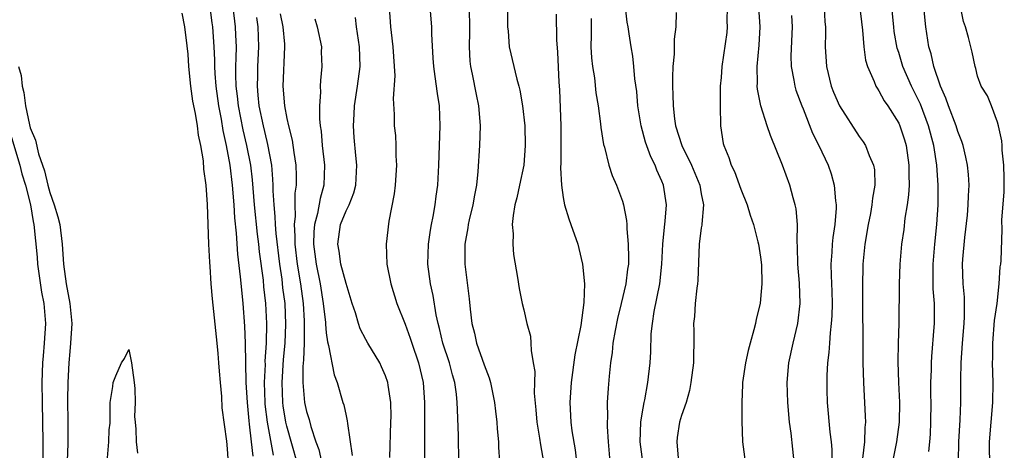
# Model space of a CAD drawing. Units: inches. Extents: x 2568000 to 2571000, y 1521000 to 1524000.
# Drawn here: x 2568262 to 2568362, y 1521768 to 1521812 of the extents above; entities that cross this region are included whole.
import ezdxf

# ---------------------------------------------------------------- set-up
doc = ezdxf.new("R2010")
doc.units = ezdxf.units.IN
doc.header["$MEASUREMENT"] = 0
doc.layers.add('LD25681521_2ft', color=83, linetype='Continuous')

msp = doc.modelspace()

# ---------------------------------------------------------------- linework, layer by layer
at = {"layer": 'LD25681521_2ft'}
for points, elevation in [([(2568281.184, 1521813), (2568281.405, 1521811.405), (2568281.456, 1521811), (2568281.61, 1521809), (2568281.67, 1521807.67), (2568281.669, 1521807), (2568281.695, 1521806.305), (2568281.795, 1521805), (2568282.072, 1521803), (2568282.336, 1521801.664), (2568282.515, 1521800.515), (2568282.862, 1521799), (2568283.226, 1521797), (2568283.47, 1521795), (2568283.623, 1521793), (2568283.686, 1521791.686), (2568283.866, 1521790.134), (2568284.013, 1521788.014), (2568284.277, 1521785.723), (2568284.39, 1521784.39), (2568284.53, 1521783), (2568284.71, 1521780.71), (2568284.781, 1521779), (2568284.852, 1521775), (2568284.972, 1521772.973), (2568285.144, 1521771.144), (2568285.195, 1521770.805), (2568285.399, 1521769), (2568285.549, 1521767.549)], 8110), ([(2568287.647, 1521767.647), (2568287.035, 1521771), (2568286.811, 1521772.811), (2568286.794, 1521773), (2568286.734, 1521775), (2568286.823, 1521776.823), (2568286.819, 1521777.181), (2568286.939, 1521779), (2568286.983, 1521780.983), (2568286.88, 1521783), (2568286.685, 1521784.685), (2568286.624, 1521785.377), (2568286.237, 1521788.237), (2568286.163, 1521789), (2568286.027, 1521790.027), (2568285.729, 1521793), (2568285.527, 1521795.527), (2568285.346, 1521797), (2568284.956, 1521799), (2568284.576, 1521800.577), (2568284.104, 1521803), (2568284.004, 1521804.004), (2568283.876, 1521805), (2568283.836, 1521806.164), (2568283.844, 1521807), (2568283.883, 1521807.883), (2568283.885, 1521809), (2568283.823, 1521810.177), (2568283.802, 1521811), (2568283.56, 1521813)], 8112), ([(2568299.366, 1521813), (2568299.499, 1521811), (2568299.557, 1521810.443), (2568299.755, 1521809), (2568299.952, 1521806.048), (2568299.77, 1521803.77), (2568299.86, 1521802.14), (2568299.888, 1521801), (2568300.008, 1521800.008), (2568300.042, 1521799), (2568300.048, 1521797.952), (2568300.104, 1521797), (2568299.966, 1521795), (2568299.875, 1521794.125), (2568299.337, 1521791.336), (2568299.054, 1521789), (2568299.126, 1521787), (2568299.523, 1521785), (2568300.159, 1521783), (2568301, 1521780.905), (2568301.51, 1521779.51), (2568301.661, 1521779), (2568302.333, 1521777), (2568302.8, 1521775), (2568302.956, 1521773), (2568302.966, 1521767)], 8122), ([(2568306.422, 1521767), (2568306.393, 1521769.607), (2568306.282, 1521772.282), (2568306.266, 1521773), (2568306.18, 1521773.82), (2568306.026, 1521775), (2568305.792, 1521775.792), (2568305.473, 1521777), (2568304.807, 1521779), (2568304.469, 1521780.469), (2568304.324, 1521781), (2568304.133, 1521781.867), (2568303.815, 1521783.815), (2568303.551, 1521785), (2568303.285, 1521787), (2568303.35, 1521789), (2568303.554, 1521790.446), (2568303.651, 1521791), (2568303.828, 1521791.828), (2568304.016, 1521793), (2568304.115, 1521793.884), (2568304.29, 1521795), (2568304.402, 1521797), (2568304.541, 1521801), (2568304.458, 1521803), (2568304.253, 1521804.253), (2568304.032, 1521805.968), (2568303.879, 1521807), (2568303.844, 1521807.844), (2568303.683, 1521810.317), (2568303.677, 1521811), (2568303.533, 1521813)], 8124), ([(2568307.457, 1521813), (2568307.505, 1521811.505), (2568307.504, 1521810.496), (2568307.475, 1521809), (2568307.549, 1521807.548), (2568307.611, 1521807), (2568307.794, 1521806.206), (2568308.177, 1521804.177), (2568308.435, 1521803), (2568308.562, 1521801.437), (2568308.585, 1521801), (2568308.525, 1521799), (2568308.367, 1521796.368), (2568308.215, 1521795), (2568308.017, 1521793.983), (2568307.849, 1521793), (2568307.486, 1521791.486), (2568307.385, 1521791), (2568307.348, 1521790.652), (2568307.046, 1521789), (2568307.038, 1521787), (2568307.47, 1521783.47), (2568307.565, 1521782.436), (2568307.736, 1521781), (2568308.01, 1521780.009), (2568308.235, 1521779), (2568309, 1521776.807), (2568309.503, 1521775.503), (2568309.64, 1521775), (2568310.042, 1521773), (2568310.127, 1521772.127), (2568310.272, 1521771), (2568310.316, 1521770.316), (2568310.448, 1521769), (2568310.458, 1521768.458), (2568310.541, 1521767)], 8126), ([(2568311.364, 1521813), (2568311.353, 1521811.352), (2568311.367, 1521811), (2568311.42, 1521810.581), (2568311.528, 1521809), (2568312.298, 1521805.702), (2568312.506, 1521805), (2568312.603, 1521804.603), (2568312.872, 1521803), (2568313.106, 1521801), (2568313.159, 1521799), (2568313.001, 1521797), (2568312.584, 1521795), (2568312.293, 1521793.707), (2568312.111, 1521793), (2568311.927, 1521791.928), (2568311.846, 1521791), (2568311.934, 1521790.066), (2568311.891, 1521789), (2568311.961, 1521787.961), (2568312.37, 1521785.63), (2568312.53, 1521784.529), (2568312.85, 1521783), (2568313, 1521782.368), (2568313.334, 1521781), (2568313.687, 1521779.687), (2568313.736, 1521779), (2568313.742, 1521778.258), (2568313.971, 1521777), (2568314.113, 1521776.113), (2568314.082, 1521775), (2568314.074, 1521773.925), (2568314.241, 1521772.242), (2568314.336, 1521771), (2568314.609, 1521769.391), (2568314.694, 1521768.694), (2568315.006, 1521767)], 8128), ([(2568325.061, 1521767), (2568324.811, 1521769), (2568324.87, 1521771), (2568325, 1521771.858), (2568325.202, 1521773), (2568325.266, 1521773.266), (2568325.589, 1521775), (2568325.819, 1521777), (2568325.885, 1521778.115), (2568325.925, 1521779.925), (2568326.037, 1521781), (2568326.213, 1521782.213), (2568326.783, 1521785), (2568327.011, 1521786.988), (2568327.11, 1521789), (2568327.258, 1521790.743), (2568327.34, 1521791.34), (2568327.459, 1521793), (2568327.158, 1521795), (2568327, 1521795.381), (2568326.489, 1521796.49), (2568326.306, 1521797), (2568325.869, 1521797.869), (2568325.352, 1521799.352), (2568324.913, 1521801), (2568324.58, 1521803), (2568324.458, 1521804.458), (2568324.257, 1521805.743), (2568324.158, 1521807), (2568324.045, 1521808.045), (2568323.88, 1521809), (2568323.702, 1521810.298), (2568323.59, 1521811), (2568323.483, 1521811.483), (2568323.307, 1521813)], 8134), ([(2568333.633, 1521813), (2568333.599, 1521811.599), (2568333.621, 1521811), (2568333.569, 1521810.431), (2568333.072, 1521807), (2568333, 1521805.885), (2568332.923, 1521805), (2568332.895, 1521803), (2568332.932, 1521801), (2568333.213, 1521799.213), (2568333.265, 1521799), (2568333.784, 1521797.784), (2568334.033, 1521797), (2568334.355, 1521796.355), (2568335, 1521794.588), (2568335.645, 1521793), (2568335.953, 1521791.953), (2568336.289, 1521791), (2568336.738, 1521789.261), (2568336.794, 1521789), (2568337, 1521787.697), (2568337.082, 1521786.918), (2568337.121, 1521785), (2568337, 1521783.45), (2568336.952, 1521783), (2568336.567, 1521781.433), (2568336.494, 1521781), (2568336.336, 1521780.336), (2568335.941, 1521779), (2568335.748, 1521778.252), (2568335.46, 1521777), (2568335.174, 1521775), (2568335.178, 1521774.821), (2568335.1, 1521773), (2568335.108, 1521771.108), (2568335.18, 1521769), (2568335.438, 1521767)], 8138), ([(2568340.42, 1521767), (2568340.264, 1521768.264), (2568340.099, 1521769.901), (2568339.95, 1521771), (2568339.762, 1521773), (2568339.697, 1521775), (2568339.863, 1521777), (2568340.297, 1521779), (2568340.786, 1521781), (2568341.023, 1521783), (2568340.947, 1521785.053), (2568340.79, 1521787), (2568340.753, 1521788.753), (2568340.705, 1521789.295), (2568340.731, 1521791), (2568340.605, 1521792.605), (2568340.519, 1521793), (2568340.307, 1521793.693), (2568339.959, 1521795), (2568339.211, 1521797), (2568338.008, 1521800.008), (2568337.687, 1521801), (2568337.032, 1521803.032), (2568336.692, 1521804.692), (2568336.672, 1521805), (2568336.687, 1521805.313), (2568336.642, 1521807), (2568336.852, 1521809.148), (2568336.961, 1521811), (2568336.835, 1521813)], 8140), ([(2568343.435, 1521813), (2568343.524, 1521811.523), (2568343.575, 1521811), (2568343.587, 1521810.413), (2568343.564, 1521809), (2568343.671, 1521807), (2568344.156, 1521805), (2568344.394, 1521804.394), (2568344.989, 1521803), (2568347, 1521799.909), (2568347.383, 1521799.383), (2568347.626, 1521799), (2568348.005, 1521797.994), (2568348.448, 1521797), (2568348.531, 1521796.531), (2568348.578, 1521795), (2568348.33, 1521793.67), (2568348.288, 1521793), (2568348.133, 1521792.134), (2568347.889, 1521791), (2568347.561, 1521789), (2568347.375, 1521787), (2568347.36, 1521786.64), (2568347.322, 1521785), (2568347.359, 1521777), (2568347.43, 1521775), (2568347.616, 1521771.616), (2568347.618, 1521771), (2568347.553, 1521770.447), (2568347.529, 1521769), (2568347.339, 1521767.338)], 8144), ([(2568347, 1521813.474), (2568347.342, 1521810.658), (2568347.472, 1521809), (2568347.634, 1521807.635), (2568347.827, 1521807), (2568348.517, 1521805.483), (2568348.692, 1521805), (2568348.803, 1521804.803), (2568349, 1521804.532), (2568349.529, 1521803.529), (2568349.893, 1521803), (2568351, 1521801.255), (2568351.115, 1521801), (2568351.582, 1521799.582), (2568351.751, 1521799), (2568352.037, 1521797), (2568352.024, 1521796.024), (2568352.049, 1521795), (2568352.001, 1521793.999), (2568351.86, 1521793), (2568351.63, 1521791.631), (2568351.509, 1521790.491), (2568351.297, 1521789), (2568351.122, 1521787), (2568351.04, 1521785), (2568351.008, 1521781), (2568350.938, 1521779), (2568350.896, 1521777.104), (2568350.962, 1521775), (2568351.067, 1521773), (2568351.036, 1521771), (2568350.764, 1521769), (2568350.358, 1521767)], 8146), ([(2568354.036, 1521768.036), (2568354.163, 1521769), (2568354.223, 1521769.777), (2568354.268, 1521771), (2568354.276, 1521773), (2568354.258, 1521773.742), (2568354.264, 1521775), (2568354.309, 1521776.309), (2568354.315, 1521777), (2568354.354, 1521777.646), (2568354.603, 1521780.603), (2568354.631, 1521781), (2568354.638, 1521781.362), (2568354.631, 1521783), (2568354.508, 1521784.508), (2568354.486, 1521787), (2568354.667, 1521789), (2568354.869, 1521791), (2568354.99, 1521793.01), (2568354.996, 1521795), (2568354.848, 1521797), (2568354.544, 1521799), (2568354.024, 1521801), (2568353.192, 1521803.192), (2568352.305, 1521805), (2568351.432, 1521807), (2568351, 1521808.403), (2568350.847, 1521808.847), (2568350.551, 1521810.551), (2568350.491, 1521811), (2568350.301, 1521813)], 8148), ([(2568357.046, 1521767.046), (2568357.106, 1521769), (2568357.23, 1521771.23), (2568357.289, 1521773), (2568357.303, 1521775.303), (2568357.336, 1521777), (2568357.462, 1521779), (2568357.643, 1521781), (2568357.678, 1521781.678), (2568357.679, 1521783), (2568357.654, 1521783.654), (2568357.518, 1521785), (2568357.463, 1521787), (2568357.493, 1521787.493), (2568357.703, 1521789.703), (2568357.955, 1521791.955), (2568358.054, 1521793), (2568358.08, 1521793.92), (2568358.152, 1521795), (2568358.077, 1521796.077), (2568357.978, 1521797), (2568357.817, 1521797.817), (2568357.523, 1521799), (2568357.405, 1521799.405), (2568357, 1521800.415), (2568356.823, 1521801), (2568356.044, 1521803), (2568355.784, 1521803.784), (2568355.226, 1521805), (2568354.562, 1521807), (2568354.29, 1521808.29), (2568354.061, 1521809), (2568353.741, 1521811), (2568353.555, 1521813)], 8150), ([(2568360.299, 1521765), (2568360.203, 1521768.203), (2568360.215, 1521769), (2568360.535, 1521773), (2568360.557, 1521775), (2568360.512, 1521777), (2568360.535, 1521777.464), (2568360.537, 1521779), (2568360.722, 1521781.278), (2568360.96, 1521783), (2568361.184, 1521785), (2568361.272, 1521786.728), (2568361.342, 1521787), (2568361.369, 1521787.37), (2568361.492, 1521790.508), (2568361.455, 1521791.455), (2568361.685, 1521794.315), (2568361.7, 1521795.7), (2568361.66, 1521797), (2568361.483, 1521798.517), (2568361.481, 1521799), (2568361.458, 1521799.458), (2568361.114, 1521801), (2568361, 1521801.37), (2568360.403, 1521803), (2568360.012, 1521804.012), (2568359.371, 1521805), (2568359, 1521806.004), (2568358.81, 1521806.81), (2568358.746, 1521807), (2568358.45, 1521808.45), (2568358.318, 1521809), (2568358.08, 1521809.92), (2568357.757, 1521811), (2568357.567, 1521811.566), (2568357.224, 1521813.225)], 8152), ([(2568283.34, 1521763.339), (2568283, 1521768.314), (2568282.92, 1521769.08), (2568282.464, 1521772.464), (2568282.404, 1521773.596), (2568282.263, 1521775), (2568282.165, 1521776.166), (2568282.119, 1521777), (2568282.044, 1521777.956), (2568281.947, 1521779), (2568281.474, 1521783.474), (2568281.349, 1521785), (2568281.234, 1521786.767), (2568281.191, 1521787.191), (2568281.103, 1521789), (2568280.969, 1521793.031), (2568280.832, 1521795), (2568280.6, 1521796.6), (2568280.55, 1521797.45), (2568280.284, 1521799), (2568280.05, 1521800.05), (2568279.946, 1521801), (2568279.751, 1521802.249), (2568279.49, 1521803.49), (2568279.281, 1521805), (2568279.084, 1521807), (2568279, 1521808.24), (2568278.912, 1521809.088), (2568278.658, 1521811), (2568278.38, 1521812.379)], 8108), ([(2568290.578, 1521765), (2568289, 1521770.594), (2568288.909, 1521771), (2568288.644, 1521772.644), (2568288.601, 1521773), (2568288.53, 1521775), (2568288.667, 1521777.333), (2568288.818, 1521779), (2568288.903, 1521780.903), (2568288.815, 1521783), (2568288.606, 1521784.606), (2568288.512, 1521785.488), (2568288.287, 1521787), (2568287.921, 1521790.079), (2568287.848, 1521791), (2568287.831, 1521791.831), (2568287.702, 1521793), (2568287.603, 1521794.397), (2568287.609, 1521795), (2568287.589, 1521795.588), (2568287.464, 1521797), (2568287.091, 1521799.091), (2568287, 1521799.416), (2568286.626, 1521801), (2568286.209, 1521803), (2568286.112, 1521804.112), (2568286.011, 1521805), (2568286.046, 1521806.045), (2568286.055, 1521807), (2568286.164, 1521809), (2568286.103, 1521811), (2568285.966, 1521811.966)], 8114), ([(2568288.327, 1521812.327), (2568288.599, 1521811), (2568288.756, 1521809.244), (2568288.766, 1521809), (2568288.581, 1521805), (2568288.752, 1521803), (2568289, 1521801.721), (2568289.159, 1521801), (2568289.534, 1521799.534), (2568289.694, 1521798.306), (2568289.898, 1521797), (2568289.943, 1521795.943), (2568289.948, 1521795), (2568289.822, 1521794.178), (2568289.809, 1521793), (2568289.839, 1521791.839), (2568289.73, 1521791), (2568289.827, 1521789.827), (2568289.819, 1521789), (2568290.056, 1521787), (2568290.371, 1521785), (2568290.642, 1521783), (2568290.757, 1521781.243), (2568290.768, 1521781), (2568290.748, 1521779), (2568290.69, 1521777.31), (2568290.634, 1521776.634), (2568290.625, 1521775), (2568290.806, 1521773), (2568291, 1521772.079), (2568291.261, 1521771.261), (2568291.43, 1521770.57), (2568291.954, 1521769), (2568292.228, 1521768.228), (2568292.503, 1521767)], 8116), ([(2568299.422, 1521767.422), (2568299.554, 1521771), (2568299.559, 1521771.559), (2568299.526, 1521773), (2568299.253, 1521774.747), (2568299.226, 1521775), (2568299, 1521775.687), (2568298.609, 1521776.609), (2568298.42, 1521777), (2568297.203, 1521779), (2568297, 1521779.361), (2568296.447, 1521780.447), (2568296.25, 1521781), (2568295.944, 1521782.056), (2568295.632, 1521783), (2568295, 1521785.036), (2568294.483, 1521787), (2568294.29, 1521788.29), (2568294.164, 1521789), (2568294.45, 1521791), (2568295, 1521792.39), (2568295.301, 1521793), (2568295.784, 1521794.216), (2568295.984, 1521795), (2568296.107, 1521797), (2568295.996, 1521798.004), (2568295.825, 1521799.825), (2568295.747, 1521801), (2568295.821, 1521802.179), (2568295.844, 1521803), (2568296.163, 1521805), (2568296.435, 1521807), (2568296.372, 1521809), (2568296.069, 1521811), (2568295.957, 1521811.957)], 8120), ([(2568316.287, 1521812.287), (2568316.312, 1521809.688), (2568316.437, 1521808.437), (2568316.576, 1521805.424), (2568316.631, 1521804.631), (2568316.779, 1521801), (2568316.763, 1521797.237), (2568316.729, 1521796.729), (2568316.819, 1521795), (2568317, 1521793.722), (2568317.138, 1521793), (2568317.563, 1521791.563), (2568317.793, 1521791), (2568318.472, 1521789), (2568318.586, 1521788.586), (2568318.956, 1521787), (2568319.149, 1521785), (2568319.105, 1521783.105), (2568318.778, 1521780.777), (2568318.188, 1521777.812), (2568317.805, 1521775), (2568317.659, 1521773), (2568317.773, 1521771), (2568317.891, 1521770.109), (2568318.206, 1521768.206), (2568318.342, 1521767)], 8130), ([(2568319.85, 1521811.85), (2568319.831, 1521811), (2568319.843, 1521810.157), (2568319.81, 1521809), (2568319.872, 1521807.873), (2568319.969, 1521807), (2568320.162, 1521805.838), (2568320.325, 1521804.325), (2568320.549, 1521803), (2568320.797, 1521801.203), (2568320.821, 1521800.822), (2568321.087, 1521799.087), (2568321.172, 1521798.828), (2568321.613, 1521797), (2568321.961, 1521795.961), (2568322.404, 1521795), (2568323, 1521793.379), (2568323.108, 1521793), (2568323.411, 1521791.411), (2568323.436, 1521791), (2568323.439, 1521790.561), (2568323.601, 1521789), (2568323.635, 1521787.635), (2568323.613, 1521787), (2568323.528, 1521786.472), (2568323.361, 1521785), (2568322.889, 1521783), (2568322.509, 1521781.491), (2568322.262, 1521780.262), (2568322.046, 1521779), (2568321.961, 1521778.039), (2568321.804, 1521777), (2568321.669, 1521775.669), (2568321.567, 1521774.433), (2568321.474, 1521773), (2568321.481, 1521771.481), (2568321.449, 1521771), (2568321.455, 1521770.545), (2568321.549, 1521769), (2568321.741, 1521767)], 8132), ([(2568328.458, 1521812.458), (2568328.429, 1521811), (2568328.238, 1521809.762), (2568328.263, 1521809), (2568328.254, 1521808.254), (2568328.118, 1521807), (2568328.083, 1521805.917), (2568328.082, 1521805), (2568328.123, 1521804.123), (2568328.146, 1521803), (2568328.287, 1521801.713), (2568328.395, 1521801), (2568329.018, 1521799), (2568330, 1521797), (2568330.844, 1521795), (2568331, 1521794.097), (2568331.213, 1521793), (2568331.045, 1521791.045), (2568331.05, 1521790.95), (2568331, 1521790.672), (2568330.785, 1521789), (2568330.655, 1521785.345), (2568330.624, 1521785), (2568330.546, 1521784.546), (2568330.369, 1521783), (2568330.291, 1521781.709), (2568330.222, 1521781), (2568330.247, 1521780.247), (2568330.254, 1521779), (2568330.198, 1521777.802), (2568330.197, 1521777), (2568329.943, 1521775), (2568329.795, 1521774.206), (2568329.447, 1521773), (2568329, 1521771.679), (2568328.798, 1521771), (2568328.553, 1521769.447), (2568328.504, 1521769), (2568328.566, 1521768.566), (2568328.693, 1521767)], 8136), ([(2568340.152, 1521812.152), (2568340.211, 1521811), (2568340.078, 1521808.078), (2568340.098, 1521807), (2568340.378, 1521805.622), (2568340.465, 1521805), (2568340.588, 1521804.587), (2568341.17, 1521803), (2568341.302, 1521802.697), (2568342.264, 1521800.264), (2568342.912, 1521799), (2568343.846, 1521797), (2568344.147, 1521796.147), (2568344.474, 1521795), (2568344.611, 1521793.389), (2568344.676, 1521793), (2568344.672, 1521792.673), (2568344.527, 1521791), (2568344.319, 1521789.681), (2568344.249, 1521789), (2568344.22, 1521788.22), (2568344.125, 1521787), (2568344.143, 1521785.857), (2568344.234, 1521784.233), (2568344.26, 1521783), (2568344.222, 1521781.778), (2568344.172, 1521781), (2568344.044, 1521780.044), (2568343.975, 1521779), (2568343.933, 1521778.067), (2568343.792, 1521777), (2568343.712, 1521775.712), (2568343.705, 1521775), (2568343.733, 1521774.267), (2568343.747, 1521773), (2568344.024, 1521769.976), (2568344.151, 1521769), (2568344.217, 1521768.217), (2568344.208, 1521767)], 8142), ([(2568291.83, 1521811.83), (2568292.086, 1521811), (2568292.501, 1521809), (2568292.495, 1521808.495), (2568292.535, 1521807), (2568292.409, 1521805.591), (2568292.375, 1521805), (2568292.406, 1521804.406), (2568292.311, 1521803), (2568292.297, 1521801.703), (2568292.38, 1521801), (2568292.468, 1521800.468), (2568292.567, 1521799), (2568292.804, 1521797), (2568292.763, 1521795), (2568292.362, 1521793.639), (2568292.105, 1521792.105), (2568291.788, 1521791), (2568291.72, 1521790.28), (2568291.705, 1521789), (2568291.965, 1521787), (2568292.363, 1521785), (2568292.693, 1521783), (2568292.903, 1521781.097), (2568292.91, 1521780.91), (2568293, 1521780.051), (2568293.12, 1521779.12), (2568293.229, 1521778.771), (2568293.786, 1521775.786), (2568294.096, 1521775), (2568294.686, 1521773), (2568294.768, 1521772.768), (2568295, 1521771.624), (2568295.127, 1521771.127), (2568295.145, 1521770.855), (2568295.629, 1521767.629)], 8118), ([(2568261.816, 1521807), (2568262.09, 1521806.09), (2568262.184, 1521805), (2568262.355, 1521804.355), (2568262.511, 1521803), (2568262.92, 1521801.081), (2568263, 1521800.787), (2568263.53, 1521799.53), (2568263.853, 1521798.147), (2568264.444, 1521796.444), (2568264.785, 1521795), (2568265, 1521794.235), (2568265.44, 1521793), (2568265.788, 1521791.788), (2568265.988, 1521791), (2568266.234, 1521789), (2568266.363, 1521787), (2568266.645, 1521785), (2568267.011, 1521783), (2568267.214, 1521781), (2568267.096, 1521779), (2568267, 1521778.137), (2568266.898, 1521777), (2568266.797, 1521775), (2568266.785, 1521773.215), (2568266.81, 1521771), (2568266.794, 1521768.794), (2568266.679, 1521765.321)], 8106), ([(2568260.808, 1521800.808), (2568261.933, 1521797), (2568262.146, 1521796.146), (2568262.511, 1521795), (2568263.032, 1521793), (2568263.304, 1521791.304), (2568263.38, 1521791), (2568263.686, 1521787.686), (2568263.732, 1521787), (2568264.148, 1521784.148), (2568264.366, 1521783), (2568264.536, 1521781), (2568264.426, 1521779), (2568264.298, 1521777.702), (2568264.247, 1521777), (2568264.17, 1521775), (2568264.194, 1521773), (2568264.249, 1521771), (2568264.269, 1521769), (2568264.26, 1521767)], 8104), ([(2568270.795, 1521767), (2568270.972, 1521769), (2568271, 1521770.234), (2568271.109, 1521770.891), (2568271.103, 1521773), (2568271.383, 1521774.617), (2568271.41, 1521775), (2568271.677, 1521775.677), (2568272.252, 1521777), (2568272.546, 1521777.454), (2568273, 1521778.342), (2568273.268, 1521777), (2568273.532, 1521775), (2568273.583, 1521774.417), (2568273.619, 1521773), (2568273.574, 1521771.574), (2568273.622, 1521771), (2568273.706, 1521770.294), (2568273.726, 1521769), (2568273.857, 1521767.857)], 8108)]:
    msp.add_lwpolyline(points, dxfattribs=dict(at, elevation=elevation))

doc.saveas('drawing.dxf')
